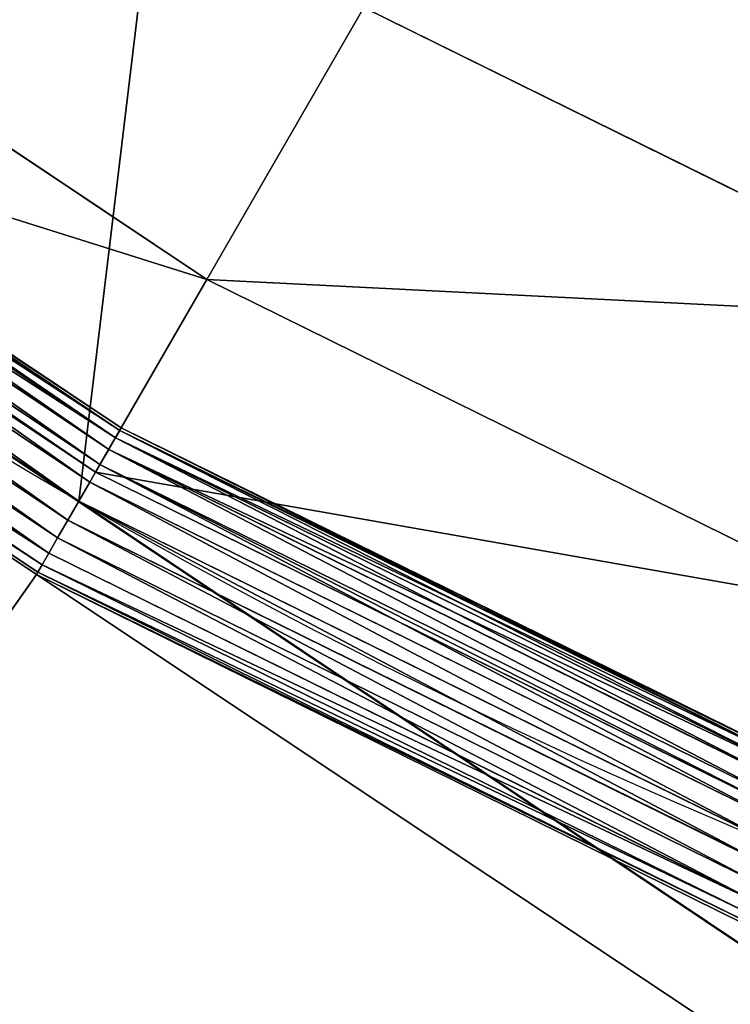
# Model space of a CAD drawing. Extents: x -980 to 1736, y 1569 to 3211.
# Drawn here: x -566 to -545, y 2188 to 2217 of the extents above; entities that cross this region are included whole.
import ezdxf

# ---------------------------------------------------------------- set-up
doc = ezdxf.new("R2010")
doc.units = 0
doc.header["$LTSCALE"] = 2.54
doc.layers.get('0').update_dxf_attribs({"color": 13, "linetype": 'CONTINUOUS'})

# ---------------------------------------------------------------- blocks, each defined once
blk = doc.blocks.new('GROUP_11')
at = {"color": 254}
for p, q in [((191.7817951230884, 274.1305299182399, 104.5865225837759), (173.4626302931416, 286.371004522133, 104.5865225837759)), ((191.7817951230884, 274.1305299182399, 104.5865225837759), (173.4626302931416, 286.371004522133, 104.5865225837759)), ((196.4247810819816, 282.1724174978725, 88.0230935834943), (191.7817951230884, 274.1305299182399, 104.5865225837759)), ((196.4247810819816, 282.1724174978725, 88.0230935834943), (191.7817951230884, 274.1305299182399, 104.5865225837759)), ((215.0955271057561, 272.9650244956559, 88.0230935834943), (196.4247810819816, 282.1724174978725, 88.0230935834943)), ((215.0955271057561, 272.9650244956559, 88.0230935834943), (196.4247810819816, 282.1724174978725, 88.0230935834943)), ((191.7817951230884, 274.1305299182399, 104.5865225837759), (188.4935165424343, 268.4350643471046, 119.7255543030541)), ((191.7817951230884, 274.1305299182399, 104.5865225837759), (188.4935165424343, 268.4350643471046, 119.7255543030541)), ((211.5419394994118, 264.3859051013354, 104.5865225837759), (191.7817951230884, 274.1305299182399, 104.5865225837759)), ((211.5419394994118, 264.3859051013354, 104.5865225837759), (191.7817951230884, 274.1305299182399, 104.5865225837759)), ((187.999494784182, 267.5793935617677, 122), (187.999494784182, 267.5793935617677)), ((187.999494784182, 267.5793935617677, 122), (187.999494784182, 267.5793935617677))]:
    blk.add_line(p, q, dxfattribs=at)
at = {"color": 250}
for p, q in [((189.2094927656028, 269.6751715426441, 122.6470476127563), (170.3307933751701, 282.2895151870305, 122.6470476127563)), ((189.2094927656028, 269.6751715426441, 122.6470476127563), (170.3307933751701, 282.2895151870305, 122.6470476127563)), ((189.2094927656028, 269.6751715426441, 121.3529523872437), (170.3307933751701, 282.2895151870305, 121.3529523872437)), ((189.2094927656028, 269.6751715426441, 121.3529523872437), (170.3307933751701, 282.2895151870305, 121.3529523872437)), ((189.2521768726911, 269.7491025847983, 122), (170.382762251225, 282.3572423449048, 122)), ((189.2521768726911, 269.7491025847983, 122), (170.382762251225, 282.3572423449048, 122)), ((189.0843492956967, 269.4584166945308, 123.25), (170.1784283400281, 282.0909492072978, 123.25)), ((189.0843492956967, 269.4584166945308, 123.25), (170.1784283400281, 282.0909492072978, 123.25)), ((189.0843492956967, 269.4584166945308, 120.75), (170.1784283400281, 282.0909492072978, 120.75)), ((189.0843492956967, 269.4584166945308, 120.75), (170.1784283400281, 282.0909492072978, 120.75)), ((188.8852747836376, 269.1136095251525, 123.7677669529663), (169.9360505711475, 281.7750763490839, 123.7677669529663)), ((188.8852747836376, 269.1136095251525, 123.7677669529663), (169.9360505711475, 281.7750763490839, 123.7677669529663)), ((188.8852747836376, 269.1136095251525, 120.2322330470336), (169.9360505711475, 281.7750763490839, 120.2322330470336)), ((188.8852747836376, 269.1136095251525, 120.2322330470336), (169.9360505711475, 281.7750763490839, 120.2322330470336)), ((169.4590759576661, 281.1534709305938, 119.7255543030541), (188.4935165424343, 268.4350643471046, 119.7255543030541)), ((169.4590759576661, 281.1534709305938, 119.7255543030541), (188.4935165424343, 268.4350643471046, 119.7255543030541)), ((188.6258358284366, 268.6642480732807, 124.1650635094611), (169.6201777129302, 281.3634228256587, 124.1650635094611)), ((188.6258358284366, 268.6642480732807, 124.1650635094611), (169.6201777129302, 281.3634228256587, 124.1650635094611)), ((188.6258358284366, 268.6642480732807, 119.8349364905389), (169.6201777129302, 281.3634228256587, 119.8349364905389)), ((188.6258358284366, 268.6642480732807, 119.8349364905389), (169.6201777129302, 281.3634228256587, 119.8349364905389)), ((188.3237127661472, 268.1409555792593, 124.4148145657226), (169.2523359786587, 280.8840421443684, 124.4148145657226)), ((188.3237127661472, 268.1409555792593, 124.4148145657226), (169.2523359786587, 280.8840421443684, 124.4148145657226)), ((187.999494784182, 267.5793935617677, 122), (168.857593174636, 280.3696033064218, 122)), ((187.999494784182, 267.5793935617677, 124.5), (168.857593174636, 280.3696033064218, 124.5)), ((187.999494784182, 267.5793935617677, 124.5), (168.857593174636, 280.3696033064218, 124.5)), ((187.6752768022168, 267.0178315442762, 124.4148145657226), (168.4628503706129, 279.8551644684707, 124.4148145657226)), ((187.6752768022168, 267.0178315442762, 124.4148145657226), (168.4628503706129, 279.8551644684707, 124.4148145657226)), ((187.3731537399275, 266.4945390502548, 124.1650635094611), (168.0950086363413, 279.3757837871757, 124.1650635094611)), ((187.3731537399275, 266.4945390502548, 124.1650635094611), (168.0950086363413, 279.3757837871757, 124.1650635094611)), ((187.1137147847265, 266.045177598383, 123.7677669529663), (167.779135778124, 278.9641302637551, 123.7677669529663)), ((187.1137147847265, 266.045177598383, 123.7677669529663), (167.779135778124, 278.9641302637551, 123.7677669529663)), ((186.9146402726668, 265.7003704290047, 123.25), (167.5367580092428, 278.6482574055412, 123.25)), ((186.9146402726668, 265.7003704290047, 123.25), (167.5367580092428, 278.6482574055412, 123.25)), ((186.746812695673, 265.4096845387373, 122), (167.3324240980471, 278.3819642679342, 122)), ((186.746812695673, 265.4096845387373, 122), (167.3324240980471, 278.3819642679342, 122)), ((186.7894968027613, 265.4836155808914, 122.6470476127563), (167.3843929741014, 278.4496914258085, 122.6470476127563)), ((186.7894968027613, 265.4836155808914, 122.6470476127563), (167.3843929741014, 278.4496914258085, 122.6470476127563)), ((189.2094927656028, 269.6751715426441, 122.6470476127563), (189.0843492956967, 269.4584166945308, 123.25)), ((189.0843492956967, 269.4584166945308, 120.75), (189.2094927656028, 269.6751715426441, 121.3529523872437)), ((189.2094927656028, 269.6751715426441, 122.6470476127563), (189.0843492956967, 269.4584166945308, 123.25)), ((189.0843492956967, 269.4584166945308, 120.75), (189.2094927656028, 269.6751715426441, 121.3529523872437)), ((189.2521768726911, 269.7491025847983, 122), (189.2094927656028, 269.6751715426441, 122.6470476127563)), ((189.2094927656028, 269.6751715426441, 121.3529523872437), (189.2521768726911, 269.7491025847983, 122)), ((189.2521768726911, 269.7491025847983, 122), (189.2094927656028, 269.6751715426441, 122.6470476127563)), ((189.2094927656028, 269.6751715426441, 121.3529523872437), (189.2521768726911, 269.7491025847983, 122)), ((209.5731845089249, 259.6329101023143, 122.6470476127563), (189.2094927656028, 269.6751715426441, 122.6470476127563)), ((209.5731845089249, 259.6329101023143, 122.6470476127563), (189.2094927656028, 269.6751715426441, 122.6470476127563)), ((209.5731845089249, 259.6329101023143, 121.3529523872437), (189.2094927656028, 269.6751715426441, 121.3529523872437)), ((209.5731845089249, 259.6329101023143, 121.3529523872437), (189.2094927656028, 269.6751715426441, 121.3529523872437)), ((209.6058535101412, 259.7117800481184, 122), (189.2521768726911, 269.7491025847983, 122)), ((209.6058535101412, 259.7117800481184, 122), (189.2521768726911, 269.7491025847983, 122)), ((189.0843492956967, 269.4584166945308, 123.25), (188.8852747836376, 269.1136095251525, 123.7677669529663)), ((188.8852747836376, 269.1136095251525, 120.2322330470336), (189.0843492956967, 269.4584166945308, 120.75)), ((189.0843492956967, 269.4584166945308, 123.25), (188.8852747836376, 269.1136095251525, 123.7677669529663)), ((188.8852747836376, 269.1136095251525, 120.2322330470336), (189.0843492956967, 269.4584166945308, 120.75)), ((209.4774038437215, 259.4016751213682, 123.25), (189.0843492956967, 269.4584166945308, 123.25)), ((209.4774038437215, 259.4016751213682, 123.25), (189.0843492956967, 269.4584166945308, 123.25)), ((209.4774038437215, 259.4016751213682, 120.75), (189.0843492956967, 269.4584166945308, 120.75)), ((209.4774038437215, 259.4016751213682, 120.75), (189.0843492956967, 269.4584166945308, 120.75)), ((188.8852747836376, 269.1136095251525, 123.7677669529663), (188.6258358284366, 268.6642480732807, 124.1650635094611)), ((188.6258358284366, 268.6642480732807, 119.8349364905389), (188.8852747836376, 269.1136095251525, 120.2322330470336)), ((188.8852747836376, 269.1136095251525, 123.7677669529663), (188.6258358284366, 268.6642480732807, 124.1650635094611)), ((188.6258358284366, 268.6642480732807, 119.8349364905389), (188.8852747836376, 269.1136095251525, 120.2322330470336)), ((209.325038808579, 259.0338333870954, 123.7677669529663), (188.8852747836376, 269.1136095251525, 123.7677669529663)), ((209.325038808579, 259.0338333870954, 123.7677669529663), (188.8852747836376, 269.1136095251525, 123.7677669529663)), ((209.325038808579, 259.0338333870954, 120.2322330470336), (188.8852747836376, 269.1136095251525, 120.2322330470336)), ((209.325038808579, 259.0338333870954, 120.2322330470336), (188.8852747836376, 269.1136095251525, 120.2322330470336)), ((188.6258358284366, 268.6642480732807, 124.1650635094611), (188.3237127661472, 268.1409555792593, 124.4148145657226)), ((188.6258358284366, 268.6642480732807, 124.1650635094611), (188.3237127661472, 268.1409555792593, 124.4148145657226)), ((188.4935165424343, 268.4350643471046, 119.7255543030541), (188.6258358284366, 268.6642480732807, 119.8349364905389)), ((188.4935165424343, 268.4350643471046, 119.7255543030541), (188.6258358284366, 268.6642480732807, 119.8349364905389)), ((209.1264728288474, 258.5544527058005, 124.1650635094611), (188.6258358284366, 268.6642480732807, 124.1650635094611)), ((209.1264728288474, 258.5544527058005, 124.1650635094611), (188.6258358284366, 268.6642480732807, 124.1650635094611)), ((209.1264728288474, 258.5544527058005, 119.8349364905389), (188.6258358284366, 268.6642480732807, 119.8349364905389)), ((209.1264728288474, 258.5544527058005, 119.8349364905389), (188.6258358284366, 268.6642480732807, 119.8349364905389)), ((188.4935165424343, 268.4350643471046, 119.7255543030541), (209.0252000317771, 258.3099585456141, 119.7255543030541)), ((188.4935165424343, 268.4350643471046, 119.7255543030541), (209.0252000317771, 258.3099585456141, 119.7255543030541)), ((188.3237127661472, 268.1409555792593, 124.4148145657226), (187.999494784182, 267.5793935617677, 124.5)), ((188.3237127661472, 268.1409555792593, 124.4148145657226), (187.999494784182, 267.5793935617677, 124.5)), ((208.8952378479007, 257.996202078706, 124.4148145657226), (188.3237127661472, 268.1409555792593, 124.4148145657226)), ((208.8952378479007, 257.996202078706, 124.4148145657226), (188.3237127661472, 268.1409555792593, 124.4148145657226)), ((187.999494784182, 267.5793935617677, 124.5), (187.6752768022168, 267.0178315442762, 124.4148145657226)), ((187.999494784182, 267.5793935617677, 124.5), (187.6752768022168, 267.0178315442762, 124.4148145657226)), ((208.6470921475548, 257.3971253634825, 122), (187.999494784182, 267.5793935617677, 122)), ((208.6470921475548, 257.3971253634825, 124.5), (187.999494784182, 267.5793935617677, 124.5)), ((208.6470921475548, 257.3971253634825, 124.5), (187.999494784182, 267.5793935617677, 124.5)), ((187.6752768022168, 267.0178315442762, 124.4148145657226), (187.3731537399275, 266.4945390502548, 124.1650635094611)), ((187.6752768022168, 267.0178315442762, 124.4148145657226), (187.3731537399275, 266.4945390502548, 124.1650635094611)), ((208.3989464472089, 256.7980486482637, 124.4148145657226), (187.6752768022168, 267.0178315442762, 124.4148145657226)), ((208.3989464472089, 256.7980486482637, 124.4148145657226), (187.6752768022168, 267.0178315442762, 124.4148145657226)), ((187.3731537399275, 266.4945390502548, 124.1650635094611), (187.1137147847265, 266.045177598383, 123.7677669529663)), ((187.3731537399275, 266.4945390502548, 124.1650635094611), (187.1137147847265, 266.045177598383, 123.7677669529663)), ((208.1677114662622, 256.2397980211692, 124.1650635094611), (187.3731537399275, 266.4945390502548, 124.1650635094611)), ((208.1677114662622, 256.2397980211692, 124.1650635094611), (187.3731537399275, 266.4945390502548, 124.1650635094611)), ((187.1137147847265, 266.045177598383, 123.7677669529663), (186.9146402726668, 265.7003704290047, 123.25)), ((187.1137147847265, 266.045177598383, 123.7677669529663), (186.9146402726668, 265.7003704290047, 123.25)), ((207.9691454865306, 255.7604173398743, 123.7677669529663), (187.1137147847265, 266.045177598383, 123.7677669529663)), ((207.9691454865306, 255.7604173398743, 123.7677669529663), (187.1137147847265, 266.045177598383, 123.7677669529663)), ((186.9146402726668, 265.7003704290047, 123.25), (186.7894968027613, 265.4836155808914, 122.6470476127563)), ((186.9146402726668, 265.7003704290047, 123.25), (186.7894968027613, 265.4836155808914, 122.6470476127563)), ((207.8167804513886, 255.3925756056015, 123.25), (186.9146402726668, 265.7003704290047, 123.25)), ((207.8167804513886, 255.3925756056015, 123.25), (186.9146402726668, 265.7003704290047, 123.25)), ((186.7894968027613, 265.4836155808914, 122.6470476127563), (186.746812695673, 265.4096845387373, 122)), ((186.7894968027613, 265.4836155808914, 122.6470476127563), (186.746812695673, 265.4096845387373, 122)), ((207.688330784969, 255.0824706788513, 122), (186.746812695673, 265.4096845387373, 122)), ((207.688330784969, 255.0824706788513, 122), (186.746812695673, 265.4096845387373, 122)), ((207.7209997861853, 255.1613406246554, 122.6470476127563), (186.7894968027613, 265.4836155808914, 122.6470476127563)), ((207.7209997861853, 255.1613406246554, 122.6470476127563), (186.7894968027613, 265.4836155808914, 122.6470476127563))]:
    blk.add_line(p, q, dxfattribs=at)
at = {"color": 254, "extrusion": (0, 0, -1)}
blk.add_arc((-275.9989895683637, 419.9989895683644), 175.9989895683641, 269.9999999999998, 0, dxfattribs=at)
blk.add_arc((-275.9989895683637, 419.9989895683644), 175.9989895683641, 269.9999999999998, 0, dxfattribs=at)
blk.add_arc((-275.9989895683637, 419.9989895683644), 175.9989895683641, 269.9999999999998, 0, dxfattribs=at)
blk.add_arc((-275.9989895683637, 419.9989895683644), 175.9989895683641, 269.9999999999998, 0, dxfattribs=at)
blk.add_arc((-275.9989895683637, 419.9989895683644), 175.9989895683641, 269.9999999999998, 0, dxfattribs=at)
blk.add_arc((-275.9989895683637, 419.9989895683644), 175.9989895683641, 269.9999999999998, 0, dxfattribs=at)
blk.add_arc((-275.9989895683637, 419.9989895683644), 175.9989895683641, 269.9999999999998, 0, dxfattribs=at)
blk.add_arc((-275.9989895683637, 419.9989895683644), 175.9989895683641, 269.9999999999998, 0, dxfattribs=at)
blk.add_arc((-275.9989895683637, 419.9989895683644), 175.9989895683641, 269.9999999999998, 0, dxfattribs=at)
blk.add_arc((-275.9989895683637, 419.9989895683644), 175.9989895683641, 269.9999999999998, 0, dxfattribs=at)
blk.add_arc((-275.9989895683637, 419.9989895683644), 175.9989895683641, 269.9999999999998, 0, dxfattribs=at)
blk.add_arc((-275.9989895683637, 419.9989895683644), 175.9989895683641, 269.9999999999998, 0, dxfattribs=at)
blk.add_arc((-275.9989895683637, 419.9989895683644), 175.9989895683641, 269.9999999999998, 0, dxfattribs=at)
blk.add_arc((-275.9989895683637, 419.9989895683644), 175.9989895683641, 269.9999999999998, 0, dxfattribs=at)
at = {"color": 250, "extrusion": (0, 0, -1)}
blk.add_arc((-275.9989895683637, 419.9989895683644), 175.9989895683641, 269.9999999999998, 0, dxfattribs=at)
at = {"color": 250}
mesh = blk.add_polyface(dxfattribs=at)
corners = [(99.99999999999979, 999.999999999999), (0, 0), (0, 999.999999999999), (99.99999999999979, 419.9989895683644), (101.5056957538266, 397.0265116254298), (105.9970201435005, 374.4470991492719), (113.3971253634846, 352.647092147555), (123.5793935617682, 331.9994947841822), (136.3696033064199, 312.8575931746339), (151.5489105625931, 295.5489105625909), (168.857593174636, 280.3696033064218), (587.7846979884814, 0), (187.999494784182, 267.5793935617677), (208.6470921475548, 257.3971253634825), (230.4470991492717, 249.9970201434983), (253.026511625429, 245.5056957538245), (275.9989895683643, 244), (567.9999999999997, 244), (570.6105238444007, 243.8288972274746), (573.1763809020501, 243.3185165257813), (575.6536686473019, 242.4775906502279), (577.9999999999997, 241.3205080756891), (580.1752285801745, 239.8670668058234), (582.1421356237311, 238.1421356237325), (583.8670668058243, 236.1752285801747), (585.3205080756888, 233.9999999999999), (586.4775906502254, 231.6536686472998), (587.3185165257811, 229.1763809020487), (587.8288972274761, 226.6105238443998), (587.9999999999998, 0), (587.9999999999998, 223.9999999999999)]
mesh.append_faces([[corners[k] for k in face] for face in [(0, 1, 2), (29, 28, 30)]], dxfattribs={"vtx0": -1, "color": 250})
mesh.append_faces([[corners[k] for k in face] for face in [(1, 10, 11), (11, 28, 29)]], dxfattribs={"vtx0": -1, "vtx1": -1, "color": 250})
mesh.append_faces([[corners[k] for k in face] for face in [(1, 0, 3), (1, 3, 4), (1, 4, 5), (1, 5, 6), (1, 6, 7), (1, 7, 8), (1, 8, 9), (1, 9, 10), (11, 10, 12), (11, 12, 13), (11, 13, 14), (11, 14, 15), (11, 15, 16), (11, 16, 17), (11, 17, 18), (11, 18, 19), (11, 19, 20), (11, 20, 21), (11, 21, 22), (11, 22, 23), (11, 23, 24), (11, 24, 25), (11, 25, 26), (11, 26, 27), (11, 27, 28)]], dxfattribs={"vtx0": -1, "vtx2": -1, "color": 250})
at = {"color": 253}
mesh = blk.add_polyface(dxfattribs=at)
corners = [(0, 0, 122), (99.0217653146518, 396.6994959792768, 122), (0, 999.999999999999, 122), (103.5770241806595, 373.7986631853415, 122), (111.0824706788505, 351.6883307849697, 122), (121.4096845387388, 330.746812695672, 122), (134.3819642679364, 311.3324240980479, 122), (149.7773505636819, 293.7773505636821, 122), (167.3324240980471, 278.3819642679342, 122), (186.746812695673, 265.4096845387373, 122), (585.4999999999997, 0, 122), (97.49999999999977, 419.9171480423321, 122), (207.688330784969, 255.0824706788513, 122), (229.7986631853419, 247.5770241806592, 122), (252.6994959792784, 243.0217653146531, 122), (275.9171480423319, 241.4999999999988, 122), (567.9181584739673, 241.4999999999988, 122), (570.2835081982502, 241.3449667883033, 122), (572.5279449381204, 240.8985205629421, 122), (574.694907284716, 240.162935965592, 122), (576.7473179114912, 239.1507990526586, 122), (578.6500595035856, 237.8794277673404, 122), (580.3705756248194, 236.370575624819, 122), (581.8794277673413, 234.6500595035841, 122), (583.1507990526595, 232.7473179114897, 122), (584.1629359655917, 230.6949072847145, 122), (584.8985205629401, 228.5279449381183, 122), (585.3449667883013, 226.2835081982515, 122), (585.4999999999997, 223.9181584739675, 122), (97.50000000000036, 999.999999999999, 122)]
mesh.append_faces([[corners[k] for k in face] for face in [(27, 10, 28)]], dxfattribs={"vtx0": -1, "color": 253})
mesh.append_faces([[corners[k] for k in face] for face in [(0, 1, 2), (1, 0, 3), (3, 0, 4), (4, 0, 5), (5, 0, 6), (6, 0, 7), (7, 0, 8), (8, 0, 9), (9, 10, 12), (12, 10, 13), (13, 10, 14), (14, 10, 15), (15, 10, 16), (16, 10, 17), (17, 10, 18), (18, 10, 19), (19, 10, 20), (20, 10, 21), (21, 10, 22), (22, 10, 23), (23, 10, 24), (24, 10, 25), (25, 10, 26), (26, 10, 27)]], dxfattribs={"vtx0": -1, "vtx1": -1, "color": 253})
mesh.append_faces([[corners[k] for k in face] for face in [(9, 0, 10), (2, 1, 11)]], dxfattribs={"vtx0": -1, "vtx2": -1, "color": 253})
mesh.append_faces([[corners[k] for k in face] for face in [(29, 2, 11)]], dxfattribs={"vtx1": -1, "color": 253})
at = {"color": 254}
mesh = blk.add_polyface(dxfattribs=at)
corners = [(275.9989895683643, 999.999999999999), (99.99999999999979, 419.9989895683644), (99.99999999999979, 999.999999999999), (101.5056957538266, 397.0265116254298), (105.9970201435005, 374.4470991492719), (113.3971253634846, 352.647092147555), (123.5793935617682, 331.9994947841822), (136.3696033064199, 312.8575931746339), (151.5489105625931, 295.5489105625909), (168.857593174636, 280.3696033064218), (187.999494784182, 267.5793935617677), (208.6470921475548, 257.3971253634825), (230.4470991492717, 249.9970201434983), (253.026511625429, 245.5056957538245), (275.9989895683637, 425.760599922939), (275.9989895683643, 244), (276.3533964107024, 420.3533964107025), (567.9999999999997, 244), (281.7605999229405, 419.9989895683644), (573.7616103545764, 419.9989895683644), (570.6105238444007, 243.8288972274746), (573.1763809020501, 243.3185165257813), (575.6536686473019, 242.4775906502279), (593.6322931626282, 418.6965962086213), (577.9999999999997, 241.3205080756891), (580.1752285801745, 239.8670668058234), (582.1421356237311, 238.1421356237325), (583.8670668058243, 236.1752285801747), (585.3205080756888, 233.9999999999999), (586.4775906502254, 231.6536686472998), (587.3185165257811, 229.1763809020487), (587.8288972274761, 226.6105238443998), (587.9999999999998, 223.9999999999999), (587.9999999999998, 0), (763.9989895683642, 0), (618.8260106826308, 413.6852542136244), (643.1500810682218, 405.4283449283417), (666.1883127311988, 394.0671463598965), (687.5465151403972, 379.7960517657142), (706.8592435309896, 362.8592435309893), (723.7960517657128, 343.5465151403963), (738.0671463598951, 322.1883127312003), (749.428344928342, 299.1500810682249), (757.685254213623, 274.8260106826304), (762.696596208621, 249.632293162632), (763.9989895683642, 229.7616103545744)]
mesh.append_faces([[corners[k] for k in face] for face in [(0, 1, 2), (34, 44, 45)]], dxfattribs={"vtx0": -1, "color": 254})
mesh.append_faces([[corners[k] for k in face] for face in [(1, 0, 3), (3, 0, 4), (4, 0, 5), (5, 0, 6), (6, 0, 7), (7, 0, 8), (8, 0, 9), (9, 0, 10), (10, 0, 11), (11, 0, 12), (12, 0, 13), (15, 16, 17), (17, 19, 20), (20, 19, 21), (21, 19, 22), (22, 23, 24), (24, 23, 25), (25, 23, 26), (26, 23, 27), (27, 23, 28), (28, 23, 29), (29, 23, 30), (30, 23, 31), (31, 23, 32), (32, 23, 33), (33, 23, 34)]], dxfattribs={"vtx0": -1, "vtx1": -1, "color": 254})
mesh.append_faces([[corners[k] for k in face] for face in [(13, 0, 14), (14, 15, 13), (15, 14, 16), (17, 16, 18), (17, 18, 19), (22, 19, 23), (34, 23, 35), (34, 35, 36), (34, 36, 37), (34, 37, 38), (34, 38, 39), (34, 39, 40), (34, 40, 41), (34, 41, 42), (34, 42, 43), (34, 43, 44)]], dxfattribs={"vtx0": -1, "vtx2": -1, "color": 254})
at = {"color": 253}
mesh = blk.add_polyface(dxfattribs=at)
corners = [(173.4626302931416, 286.371004522133, 104.5865225837759), (196.4247810819816, 282.1724174978725, 88.0230935834943), (179.1155718275478, 293.7380613609565, 88.0230935834943), (191.7817951230884, 274.1305299182399, 104.5865225837759)]
mesh.append_faces([[corners[k] for k in face] for face in [(0, 1, 2), (1, 0, 3)]], dxfattribs={"vtx0": -1, "color": 253})
mesh = blk.add_polyface(dxfattribs=at)
corners = [(196.4247810819816, 282.1724174978725, 88.0230935834943), (219.2716191385186, 283.0470025188699, 72.4786097963626), (201.8811082699046, 291.6230534100728, 72.4786097963626), (215.0955271057561, 272.9650244956559, 88.0230935834943)]
mesh.append_faces([[corners[k] for k in face] for face in [(0, 1, 2), (1, 0, 3)]], dxfattribs={"vtx0": -1, "color": 253})
mesh = blk.add_polyface(dxfattribs=at)
corners = [(169.4590759576661, 281.1534709305938, 119.7255543030541), (191.7817951230884, 274.1305299182399, 104.5865225837759), (173.4626302931416, 286.371004522133, 104.5865225837759), (188.4935165424343, 268.4350643471046, 119.7255543030541)]
mesh.append_faces([[corners[k] for k in face] for face in [(0, 1, 2), (1, 0, 3)]], dxfattribs={"vtx0": -1, "color": 253})
at = {"color": 144}
mesh = blk.add_polyface(dxfattribs=at)
corners = [(170.1784283400281, 282.0909492072978, 123.25), (189.2094927656028, 269.6751715426441, 122.6470476127563), (170.3307933751701, 282.2895151870305, 122.6470476127563), (189.0843492956967, 269.4584166945308, 123.25)]
mesh.append_faces([[corners[k] for k in face] for face in [(0, 1, 2), (1, 0, 3)]], dxfattribs={"vtx0": -1, "color": 144})
mesh = blk.add_polyface(dxfattribs=at)
corners = [(170.3307933751701, 282.2895151870305, 121.3529523872437), (189.0843492956967, 269.4584166945308, 120.75), (170.1784283400281, 282.0909492072978, 120.75), (189.2094927656028, 269.6751715426441, 121.3529523872437)]
mesh.append_faces([[corners[k] for k in face] for face in [(0, 1, 2), (1, 0, 3)]], dxfattribs={"vtx0": -1, "color": 144})
mesh = blk.add_polyface(dxfattribs=at)
corners = [(170.3307933751701, 282.2895151870305, 122.6470476127563), (189.2521768726911, 269.7491025847983, 122), (170.382762251225, 282.3572423449048, 122), (189.2094927656028, 269.6751715426441, 122.6470476127563)]
mesh.append_faces([[corners[k] for k in face] for face in [(0, 1, 2), (1, 0, 3)]], dxfattribs={"vtx0": -1, "color": 144})
mesh = blk.add_polyface(dxfattribs=at)
corners = [(170.382762251225, 282.3572423449048, 122), (189.2094927656028, 269.6751715426441, 121.3529523872437), (170.3307933751701, 282.2895151870305, 121.3529523872437), (189.2521768726911, 269.7491025847983, 122)]
mesh.append_faces([[corners[k] for k in face] for face in [(0, 1, 2), (1, 0, 3)]], dxfattribs={"vtx0": -1, "color": 144})
mesh = blk.add_polyface(dxfattribs=at)
corners = [(169.9360505711475, 281.7750763490839, 123.7677669529663), (189.0843492956967, 269.4584166945308, 123.25), (170.1784283400281, 282.0909492072978, 123.25), (188.8852747836376, 269.1136095251525, 123.7677669529663)]
mesh.append_faces([[corners[k] for k in face] for face in [(0, 1, 2), (1, 0, 3)]], dxfattribs={"vtx0": -1, "color": 144})
mesh = blk.add_polyface(dxfattribs=at)
corners = [(170.1784283400281, 282.0909492072978, 120.75), (188.8852747836376, 269.1136095251525, 120.2322330470336), (169.9360505711475, 281.7750763490839, 120.2322330470336), (189.0843492956967, 269.4584166945308, 120.75)]
mesh.append_faces([[corners[k] for k in face] for face in [(0, 1, 2), (1, 0, 3)]], dxfattribs={"vtx0": -1, "color": 144})
at = {"color": 253}
mesh = blk.add_polyface(dxfattribs=at)
corners = [(191.7817951230884, 274.1305299182399, 104.5865225837759), (215.0955271057561, 272.9650244956559, 88.0230935834943), (196.4247810819816, 282.1724174978725, 88.0230935834943), (211.5419394994118, 264.3859051013354, 104.5865225837759)]
mesh.append_faces([[corners[k] for k in face] for face in [(0, 1, 2), (1, 0, 3)]], dxfattribs={"vtx0": -1, "color": 253})
at = {"color": 144}
mesh = blk.add_polyface(dxfattribs=at)
corners = [(188.6258358284366, 268.6642480732807, 124.1650635094611), (169.9360505711475, 281.7750763490839, 123.7677669529663), (169.6201777129302, 281.3634228256587, 124.1650635094611), (188.8852747836376, 269.1136095251525, 123.7677669529663)]
mesh.append_faces([[corners[k] for k in face] for face in [(0, 1, 2), (1, 0, 3)]], dxfattribs={"vtx0": -1, "color": 144})
mesh = blk.add_polyface(dxfattribs=at)
corners = [(169.9360505711475, 281.7750763490839, 120.2322330470336), (188.6258358284366, 268.6642480732807, 119.8349364905389), (169.6201777129302, 281.3634228256587, 119.8349364905389), (188.8852747836376, 269.1136095251525, 120.2322330470336)]
mesh.append_faces([[corners[k] for k in face] for face in [(0, 1, 2), (1, 0, 3)]], dxfattribs={"vtx0": -1, "color": 144})
mesh = blk.add_polyface(dxfattribs=at)
corners = [(188.3237127661472, 268.1409555792593, 124.4148145657226), (169.6201777129302, 281.3634228256587, 124.1650635094611), (169.2523359786587, 280.8840421443684, 124.4148145657226), (188.6258358284366, 268.6642480732807, 124.1650635094611)]
mesh.append_faces([[corners[k] for k in face] for face in [(0, 1, 2), (1, 0, 3)]], dxfattribs={"vtx0": -1, "color": 144})
mesh = blk.add_polyface(dxfattribs=at)
corners = [(169.6201777129302, 281.3634228256587, 119.8349364905389), (188.4935165424343, 268.4350643471046, 119.7255543030541), (169.4590759576661, 281.1534709305938, 119.7255543030541), (188.6258358284366, 268.6642480732807, 119.8349364905389)]
mesh.append_faces([[corners[k] for k in face] for face in [(0, 1, 2), (1, 0, 3)]], dxfattribs={"vtx0": -1, "color": 144})
mesh = blk.add_polyface(dxfattribs=at)
corners = [(187.999494784182, 267.5793935617677, 124.5), (169.2523359786587, 280.8840421443684, 124.4148145657226), (168.857593174636, 280.3696033064218, 124.5), (188.3237127661472, 268.1409555792593, 124.4148145657226)]
mesh.append_faces([[corners[k] for k in face] for face in [(0, 1, 2), (1, 0, 3)]], dxfattribs={"vtx0": -1, "color": 144})
mesh = blk.add_polyface(dxfattribs=at)
corners = [(187.6752768022168, 267.0178315442762, 124.4148145657226), (168.857593174636, 280.3696033064218, 124.5), (168.4628503706129, 279.8551644684707, 124.4148145657226), (187.999494784182, 267.5793935617677, 124.5)]
mesh.append_faces([[corners[k] for k in face] for face in [(0, 1, 2), (1, 0, 3)]], dxfattribs={"vtx0": -1, "color": 144})
at = {"color": 254}
mesh = blk.add_polyface(dxfattribs=at)
corners = [(187.999494784182, 267.5793935617677, 122), (168.857593174636, 280.3696033064218), (187.999494784182, 267.5793935617677), (168.857593174636, 280.3696033064218, 122)]
mesh.append_faces([[corners[k] for k in face] for face in [(0, 1, 2), (1, 0, 3)]], dxfattribs={"vtx0": -1, "color": 254})
at = {"color": 144}
mesh = blk.add_polyface(dxfattribs=at)
corners = [(187.3731537399275, 266.4945390502548, 124.1650635094611), (168.4628503706129, 279.8551644684707, 124.4148145657226), (168.0950086363413, 279.3757837871757, 124.1650635094611), (187.6752768022168, 267.0178315442762, 124.4148145657226)]
mesh.append_faces([[corners[k] for k in face] for face in [(0, 1, 2), (1, 0, 3)]], dxfattribs={"vtx0": -1, "color": 144})
mesh = blk.add_polyface(dxfattribs=at)
corners = [(187.1137147847265, 266.045177598383, 123.7677669529663), (168.0950086363413, 279.3757837871757, 124.1650635094611), (167.779135778124, 278.9641302637551, 123.7677669529663), (187.3731537399275, 266.4945390502548, 124.1650635094611)]
mesh.append_faces([[corners[k] for k in face] for face in [(0, 1, 2), (1, 0, 3)]], dxfattribs={"vtx0": -1, "color": 144})
mesh = blk.add_polyface(dxfattribs=at)
corners = [(187.1137147847265, 266.045177598383, 123.7677669529663), (167.5367580092428, 278.6482574055412, 123.25), (186.9146402726668, 265.7003704290047, 123.25), (167.779135778124, 278.9641302637551, 123.7677669529663)]
mesh.append_faces([[corners[k] for k in face] for face in [(0, 1, 2), (1, 0, 3)]], dxfattribs={"vtx0": -1, "color": 144})
mesh = blk.add_polyface(dxfattribs=at)
corners = [(186.9146402726668, 265.7003704290047, 123.25), (167.3843929741014, 278.4496914258085, 122.6470476127563), (186.7894968027613, 265.4836155808914, 122.6470476127563), (167.5367580092428, 278.6482574055412, 123.25)]
mesh.append_faces([[corners[k] for k in face] for face in [(0, 1, 2), (1, 0, 3)]], dxfattribs={"vtx0": -1, "color": 144})
mesh = blk.add_polyface(dxfattribs=at)
corners = [(186.7894968027613, 265.4836155808914, 122.6470476127563), (167.3324240980471, 278.3819642679342, 122), (186.746812695673, 265.4096845387373, 122), (167.3843929741014, 278.4496914258085, 122.6470476127563)]
mesh.append_faces([[corners[k] for k in face] for face in [(0, 1, 2), (1, 0, 3)]], dxfattribs={"vtx0": -1, "color": 144})
at = {"color": 253}
mesh = blk.add_polyface(dxfattribs=at)
corners = [(188.4935165424343, 268.4350643471046, 119.7255543030541), (211.5419394994118, 264.3859051013354, 104.5865225837759), (191.7817951230884, 274.1305299182399, 104.5865225837759), (209.0252000317771, 258.3099585456141, 119.7255543030541)]
mesh.append_faces([[corners[k] for k in face] for face in [(0, 1, 2), (1, 0, 3)]], dxfattribs={"vtx0": -1, "color": 253})
at = {"color": 144}
mesh = blk.add_polyface(dxfattribs=at)
corners = [(189.0843492956967, 269.4584166945308, 123.25), (209.5731845089249, 259.6329101023143, 122.6470476127563), (189.2094927656028, 269.6751715426441, 122.6470476127563), (209.4774038437215, 259.4016751213682, 123.25)]
mesh.append_faces([[corners[k] for k in face] for face in [(0, 1, 2), (1, 0, 3)]], dxfattribs={"vtx0": -1, "color": 144})
mesh = blk.add_polyface(dxfattribs=at)
corners = [(189.2094927656028, 269.6751715426441, 121.3529523872437), (209.4774038437215, 259.4016751213682, 120.75), (189.0843492956967, 269.4584166945308, 120.75), (209.5731845089249, 259.6329101023143, 121.3529523872437)]
mesh.append_faces([[corners[k] for k in face] for face in [(0, 1, 2), (1, 0, 3)]], dxfattribs={"vtx0": -1, "color": 144})
mesh = blk.add_polyface(dxfattribs=at)
corners = [(189.2094927656028, 269.6751715426441, 122.6470476127563), (209.6058535101412, 259.7117800481184, 122), (189.2521768726911, 269.7491025847983, 122), (209.5731845089249, 259.6329101023143, 122.6470476127563)]
mesh.append_faces([[corners[k] for k in face] for face in [(0, 1, 2), (1, 0, 3)]], dxfattribs={"vtx0": -1, "color": 144})
mesh = blk.add_polyface(dxfattribs=at)
corners = [(189.2521768726911, 269.7491025847983, 122), (209.5731845089249, 259.6329101023143, 121.3529523872437), (189.2094927656028, 269.6751715426441, 121.3529523872437), (209.6058535101412, 259.7117800481184, 122)]
mesh.append_faces([[corners[k] for k in face] for face in [(0, 1, 2), (1, 0, 3)]], dxfattribs={"vtx0": -1, "color": 144})
mesh = blk.add_polyface(dxfattribs=at)
corners = [(188.8852747836376, 269.1136095251525, 123.7677669529663), (209.4774038437215, 259.4016751213682, 123.25), (189.0843492956967, 269.4584166945308, 123.25), (209.325038808579, 259.0338333870954, 123.7677669529663)]
mesh.append_faces([[corners[k] for k in face] for face in [(0, 1, 2), (1, 0, 3)]], dxfattribs={"vtx0": -1, "color": 144})
mesh = blk.add_polyface(dxfattribs=at)
corners = [(189.0843492956967, 269.4584166945308, 120.75), (209.325038808579, 259.0338333870954, 120.2322330470336), (188.8852747836376, 269.1136095251525, 120.2322330470336), (209.4774038437215, 259.4016751213682, 120.75)]
mesh.append_faces([[corners[k] for k in face] for face in [(0, 1, 2), (1, 0, 3)]], dxfattribs={"vtx0": -1, "color": 144})
mesh = blk.add_polyface(dxfattribs=at)
corners = [(209.1264728288474, 258.5544527058005, 124.1650635094611), (188.8852747836376, 269.1136095251525, 123.7677669529663), (188.6258358284366, 268.6642480732807, 124.1650635094611), (209.325038808579, 259.0338333870954, 123.7677669529663)]
mesh.append_faces([[corners[k] for k in face] for face in [(0, 1, 2), (1, 0, 3)]], dxfattribs={"vtx0": -1, "color": 144})
mesh = blk.add_polyface(dxfattribs=at)
corners = [(188.8852747836376, 269.1136095251525, 120.2322330470336), (209.1264728288474, 258.5544527058005, 119.8349364905389), (188.6258358284366, 268.6642480732807, 119.8349364905389), (209.325038808579, 259.0338333870954, 120.2322330470336)]
mesh.append_faces([[corners[k] for k in face] for face in [(0, 1, 2), (1, 0, 3)]], dxfattribs={"vtx0": -1, "color": 144})
mesh = blk.add_polyface(dxfattribs=at)
corners = [(208.8952378479007, 257.996202078706, 124.4148145657226), (188.6258358284366, 268.6642480732807, 124.1650635094611), (188.3237127661472, 268.1409555792593, 124.4148145657226), (209.1264728288474, 258.5544527058005, 124.1650635094611)]
mesh.append_faces([[corners[k] for k in face] for face in [(0, 1, 2), (1, 0, 3)]], dxfattribs={"vtx0": -1, "color": 144})
mesh = blk.add_polyface(dxfattribs=at)
corners = [(188.6258358284366, 268.6642480732807, 119.8349364905389), (209.0252000317771, 258.3099585456141, 119.7255543030541), (188.4935165424343, 268.4350643471046, 119.7255543030541), (209.1264728288474, 258.5544527058005, 119.8349364905389)]
mesh.append_faces([[corners[k] for k in face] for face in [(0, 1, 2), (1, 0, 3)]], dxfattribs={"vtx0": -1, "color": 144})
mesh = blk.add_polyface(dxfattribs=at)
corners = [(208.6470921475548, 257.3971253634825, 124.5), (188.3237127661472, 268.1409555792593, 124.4148145657226), (187.999494784182, 267.5793935617677, 124.5), (208.8952378479007, 257.996202078706, 124.4148145657226)]
mesh.append_faces([[corners[k] for k in face] for face in [(0, 1, 2), (1, 0, 3)]], dxfattribs={"vtx0": -1, "color": 144})
mesh = blk.add_polyface(dxfattribs=at)
corners = [(208.3989464472089, 256.7980486482637, 124.4148145657226), (187.999494784182, 267.5793935617677, 124.5), (187.6752768022168, 267.0178315442762, 124.4148145657226), (208.6470921475548, 257.3971253634825, 124.5)]
mesh.append_faces([[corners[k] for k in face] for face in [(0, 1, 2), (1, 0, 3)]], dxfattribs={"vtx0": -1, "color": 144})
at = {"color": 254}
mesh = blk.add_polyface(dxfattribs=at)
corners = [(208.6470921475548, 257.3971253634825, 122), (187.999494784182, 267.5793935617677), (208.6470921475548, 257.3971253634825), (187.999494784182, 267.5793935617677, 122)]
mesh.append_faces([[corners[k] for k in face] for face in [(0, 1, 2), (1, 0, 3)]], dxfattribs={"vtx0": -1, "color": 254})
at = {"color": 144}
mesh = blk.add_polyface(dxfattribs=at)
corners = [(208.1677114662622, 256.2397980211692, 124.1650635094611), (187.6752768022168, 267.0178315442762, 124.4148145657226), (187.3731537399275, 266.4945390502548, 124.1650635094611), (208.3989464472089, 256.7980486482637, 124.4148145657226)]
mesh.append_faces([[corners[k] for k in face] for face in [(0, 1, 2), (1, 0, 3)]], dxfattribs={"vtx0": -1, "color": 144})
mesh = blk.add_polyface(dxfattribs=at)
corners = [(207.9691454865306, 255.7604173398743, 123.7677669529663), (187.3731537399275, 266.4945390502548, 124.1650635094611), (187.1137147847265, 266.045177598383, 123.7677669529663), (208.1677114662622, 256.2397980211692, 124.1650635094611)]
mesh.append_faces([[corners[k] for k in face] for face in [(0, 1, 2), (1, 0, 3)]], dxfattribs={"vtx0": -1, "color": 144})
mesh = blk.add_polyface(dxfattribs=at)
corners = [(207.9691454865306, 255.7604173398743, 123.7677669529663), (186.9146402726668, 265.7003704290047, 123.25), (207.8167804513886, 255.3925756056015, 123.25), (187.1137147847265, 266.045177598383, 123.7677669529663)]
mesh.append_faces([[corners[k] for k in face] for face in [(0, 1, 2), (1, 0, 3)]], dxfattribs={"vtx0": -1, "color": 144})
mesh = blk.add_polyface(dxfattribs=at)
corners = [(207.8167804513886, 255.3925756056015, 123.25), (186.7894968027613, 265.4836155808914, 122.6470476127563), (207.7209997861853, 255.1613406246554, 122.6470476127563), (186.9146402726668, 265.7003704290047, 123.25)]
mesh.append_faces([[corners[k] for k in face] for face in [(0, 1, 2), (1, 0, 3)]], dxfattribs={"vtx0": -1, "color": 144})
mesh = blk.add_polyface(dxfattribs=at)
corners = [(207.7209997861853, 255.1613406246554, 122.6470476127563), (186.746812695673, 265.4096845387373, 122), (207.688330784969, 255.0824706788513, 122), (186.7894968027613, 265.4836155808914, 122.6470476127563)]
mesh.append_faces([[corners[k] for k in face] for face in [(0, 1, 2), (1, 0, 3)]], dxfattribs={"vtx0": -1, "color": 144})
blk = doc.blocks.new('GROUP_12')
at = {"color": 253}
mesh = blk.add_polyface(dxfattribs=at)
corners = [(2300, 0, 10), (0, 1000, 10), (0, 0, 10), (2300, 1000, 10)]
mesh.append_faces([[corners[k] for k in face] for face in [(0, 1, 2), (1, 0, 3)]], dxfattribs={"vtx0": -1, "color": 253})
mesh = blk.add_polyface(dxfattribs=at)
corners = [(2300, 1000), (0, 0), (0, 1000), (2300, 0)]
mesh.append_faces([[corners[k] for k in face] for face in [(0, 1, 2), (1, 0, 3)]], dxfattribs={"vtx0": -1, "color": 253})
blk = doc.blocks.new('GROUP_54')
at = {"color": 0}
for name, p in [('GROUP_11', (0, 1.410723437131928, 10)), ('GROUP_12', (0, 1.410723437131928))]:
    blk.add_blockref(name, p, dxfattribs=at)

msp = doc.modelspace()

# ---------------------------------------------------------------- block references
at = {"color": 0}
msp.add_blockref('GROUP_54', (-752.205737813155, 1934.04088417629), dxfattribs=at)

doc.saveas('drawing.dxf')
